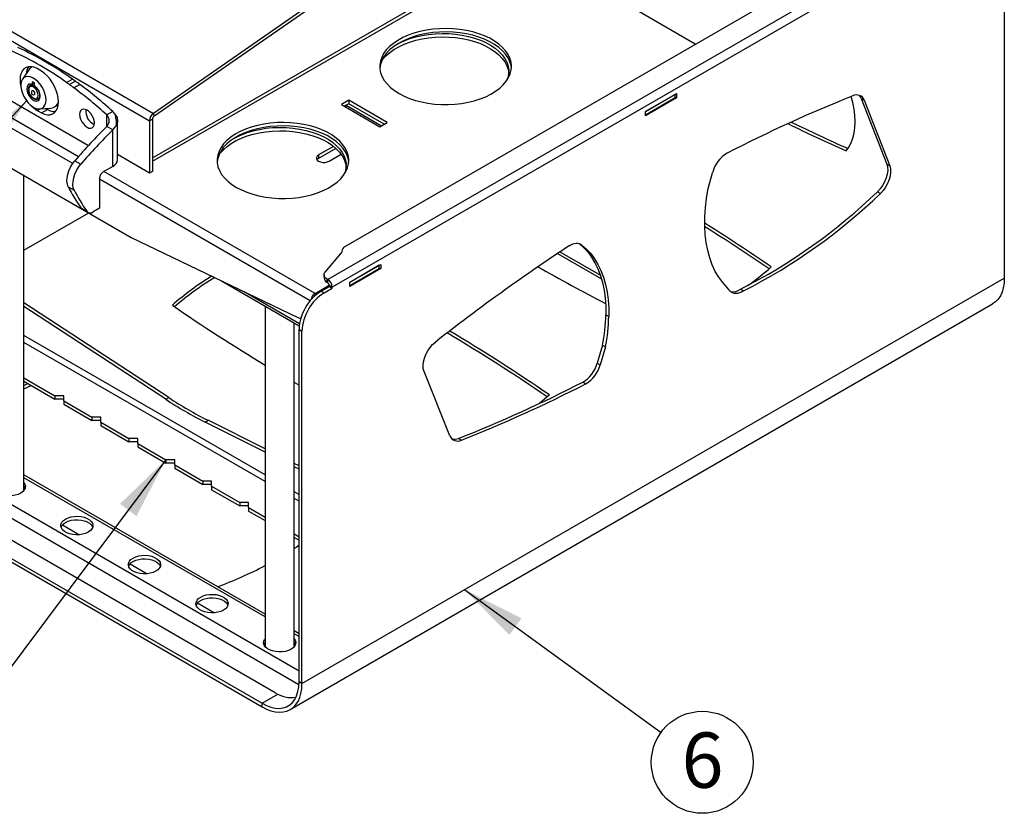
# Model space of a CAD drawing. Extents: x 5 to 292, y 5 to 205.
# Drawn here: x 198 to 245, y 100 to 138 of the extents above; entities that cross this region are included whole.
import ezdxf

# ---------------------------------------------------------------- set-up
doc = ezdxf.new("R2010")
doc.units = 0
doc.layers.get('0').update_dxf_attribs({"linetype": 'CONTINUOUS'})
doc.styles.add('SLDTEXTSTYLE1', font='TXT', dxfattribs={"width": 0.605})
doc.dimstyles.new('SLDDIMSTYLE0', dxfattribs={"dimtxt": 0.18, "dimasz": 3, "dimexe": 0, "dimexo": 0.0625, "dimgap": 0, "dimtad": 0, "dimtih": 1, "dimtoh": 1, "dimdec": 0, "dimrnd": 1e-09, "dimzin": 0, "dimtxsty": 'STANDARD', "dimsah": 1, "dimcen": 0.09, "dimazin": 3, "dimtfac": 3, "dimtdec": 0, "dimtofl": 0, "dimtmove": 0, "dimatfit": 3, "dimtolj": 1, "dimtzin": 0})

# ---------------------------------------------------------------- blocks, each defined once
blk = doc.blocks.new('SW_NOTE_0_4')
at = {"color": 0, "linetype": 'CONTINUOUS'}
blk.add_circle((1.973, -1.433), 2.438, dxfattribs=at)
at = {"color": 0, "linetype": 'CONTINUOUS', "insert": (1.985, -0.006), "char_height": 2.646, "attachment_point": 2, "style": 'SLDTEXTSTYLE1'}
blk.add_mtext('6', dxfattribs=at)

msp = doc.modelspace()

# ---------------------------------------------------------------- linework, layer by layer
at = {"color": 7, "linetype": 'CONTINUOUS'}
for p, q in [((243.5284, 143.0548), (212.451, 125.1143)), ((243.7405, 142.6874), (212.6631, 124.7468)), ((213.2144, 126.6603), (240.8494, 142.6137)), ((216.9624, 141.9796), (204.1116, 133.0563)), ((216.9766, 141.8254), (204.1259, 132.902)), ((244.8012, 142.0309), (244.8012, 125.1774)), ((194.2121, 138.7711), (204.1116, 133.0563)), ((194.0214, 138.4173), (203.9209, 132.7025)), ((230.0192, 136.3615), (227.0195, 138.0932)), ((198.1511, 135.1439), (197.8454, 134.6902)), ((198.3027, 135.2791), (198.2798, 135.2659)), ((198.7551, 135.0757), (198.543, 135.1981)), ((195.4208, 134.7362), (200.9984, 131.5164)), ((199.9507, 134.5329), (200.2335, 134.6961)), ((198.307, 134.4445), (198.218, 134.3931)), ((198.4231, 134.5072), (198.3171, 134.5684)), ((198.3171, 134.5684), (198.3171, 134.4408)), ((198.4231, 134.5021), (198.3171, 134.4408)), ((198.4231, 134.3796), (198.4231, 134.5072)), ((200.3803, 134.5919), (200.0974, 134.4286)), ((200.0974, 134.4282), (200.0974, 134.4286)), ((200.5924, 134.4374), (200.3095, 134.2741)), ((200.3095, 134.273), (200.5924, 134.4363)), ((200.3095, 134.273), (200.3095, 134.2741)), ((200.5924, 134.4363), (200.5924, 134.4374)), ((198.5929, 133.7435), (198.5883, 133.741)), ((198.5929, 133.7435), (198.682, 133.7949)), ((227.6361, 133.1424), (229.1211, 133.9996)), ((229.1211, 133.7955), (227.6361, 132.9383)), ((229.0536, 133.9537), (227.6394, 133.1373)), ((229.0536, 133.7904), (227.6394, 132.974)), ((229.0476, 133.9572), (229.0536, 133.9537)), ((229.0536, 133.7904), (229.0536, 133.9537)), ((229.0536, 133.8344), (229.1211, 133.7955)), ((229.1211, 133.9996), (229.1211, 133.7955)), ((237.963, 133.7652), (238.1044, 133.6836)), ((237.963, 133.7652), (239.1821, 130.6277)), ((198.543, 133.1976), (198.6736, 133.273)), ((198.6639, 133.2724), (199.2097, 133.3102)), ((198.9454, 133.2919), (199.0379, 133.2384)), ((199.3797, 133.3606), (199.5211, 133.4422)), ((199.5211, 133.4422), (199.5593, 133.4676)), ((213.4491, 133.6811), (213.0956, 133.477)), ((213.0956, 133.477), (214.9341, 132.4157)), ((213.4491, 133.5178), (213.237, 133.3953)), ((213.237, 133.3953), (213.3205, 133.4435)), ((213.3205, 133.4435), (215.0175, 132.4638)), ((213.3205, 133.3472), (213.3205, 133.4435)), ((215.2876, 132.6198), (213.4491, 133.6811)), ((213.4491, 133.6811), (213.4491, 133.5178)), ((215.1462, 132.5381), (213.4491, 133.5178)), ((238.1044, 133.6836), (239.3235, 130.546)), ((192.4354, 133.2506), (203.042, 127.1275)), ((198.543, 133.1976), (198.7551, 133.0751)), ((198.7551, 133.0751), (199.0379, 133.2384)), ((202.1601, 133.1453), (201.8772, 132.982)), ((202.2792, 133.0217), (202.1601, 133.1453)), ((204.1116, 133.0563), (204.1259, 132.902)), ((227.6361, 132.9383), (227.6361, 133.1424)), ((227.6394, 133.1373), (227.6361, 133.1392)), ((227.6394, 132.974), (227.6361, 132.9759)), ((227.6394, 132.974), (227.6394, 133.1373)), ((202.1601, 132.2602), (201.8772, 132.4234)), ((202.1601, 132.2602), (202.3303, 132.4621)), ((202.3944, 130.8457), (202.3944, 132.6915)), ((203.9209, 132.7025), (204.0623, 132.7841)), ((203.9209, 132.7025), (203.9209, 130.2011)), ((204.0623, 132.7841), (204.0623, 130.2828)), ((214.9341, 132.4157), (215.2876, 132.6198)), ((202.1601, 130.5192), (202.1601, 132.2602)), ((212.717, 131.4754), (212.0076, 131.0658)), ((212.8317, 131.3783), (212.0076, 130.9025)), ((203.9209, 130.2011), (202.3944, 131.0824)), ((203.5673, 130.4052), (202.3944, 131.0824)), ((212.0076, 131.0658), (212.0076, 130.9025)), ((212.5167, 130.7719), (213.0834, 131.0991)), ((200.3556, 130.7906), (200.6384, 130.6273)), ((202.1601, 130.5192), (201.7094, 130.259)), ((239.1821, 130.6277), (239.3235, 130.546)), ((197.9163, 115.0271), (197.9163, 130.0865)), ((204.0623, 130.2828), (203.9209, 130.2011)), ((230.6429, 129.4678), (230.8426, 130.2113)), ((200.0355, 129.5433), (200.3183, 129.38)), ((201.5326, 129.9528), (201.5326, 128.5239)), ((238.7316, 129.3081), (238.873, 129.2265)), ((200.6375, 128.5377), (200.9203, 128.3744)), ((200.6936, 128.4856), (200.9764, 128.3223)), ((201.5326, 128.5239), (201.2264, 128.3471)), ((203.042, 127.1275), (210.9846, 123.308)), ((224.4737, 126.8332), (224.5986, 126.7611)), ((212.3226, 125.4644), (213.1104, 126.393)), ((223.4397, 126.3582), (225.5343, 125.149)), ((213.494, 124.9783), (214.9789, 125.8355)), ((214.9114, 125.7897), (213.4972, 124.9732)), ((214.9054, 125.7931), (214.9114, 125.7897)), ((214.9114, 125.6263), (214.9114, 125.7897)), ((214.9789, 125.8355), (214.9789, 125.6314)), ((212.2716, 125.3374), (212.2716, 125.1741)), ((214.9789, 125.6314), (213.494, 124.7742)), ((214.9114, 125.6263), (213.4972, 124.8099)), ((214.9114, 125.6704), (214.9789, 125.6314)), ((207.3687, 125.0469), (211.0829, 122.9027)), ((211.2136, 105.7877), (244.8012, 125.1774)), ((211.8455, 124.4484), (212.5212, 124.8385)), ((212.1328, 124.5599), (212.5217, 124.7844)), ((212.451, 125.1143), (212.418, 125.1333)), ((212.418, 124.97), (212.418, 125.1333)), ((212.451, 124.9509), (212.418, 124.97)), ((212.451, 124.9509), (212.451, 125.1143)), ((212.5217, 124.8285), (212.6631, 124.7468)), ((212.5217, 124.7844), (212.5217, 124.8285)), ((212.5217, 124.7844), (212.6631, 124.7028)), ((213.494, 124.7742), (213.494, 124.9783)), ((213.4972, 124.9732), (213.494, 124.9751)), ((213.4972, 124.8099), (213.494, 124.8118)), ((213.4972, 124.8099), (213.4972, 124.9732)), ((212.1328, 124.5599), (212.2742, 124.4783)), ((212.2742, 124.4783), (212.6631, 124.7028)), ((212.6631, 124.7028), (212.6631, 124.7468)), ((231.681, 124.5652), (231.5428, 124.7337)), ((232.1877, 124.6482), (232.3291, 124.5666)), ((204.8388, 119.4653), (197.9163, 123.9944)), ((209.4462, 123.8475), (209.4462, 107.5628)), ((210.6543, 104.5516), (244.2419, 123.9413)), ((204.6973, 119.3836), (197.9163, 123.8203)), ((225.7439, 123.4276), (225.8854, 123.346)), ((210.8462, 107.5628), (210.8462, 123.0393)), ((211.0722, 122.7228), (211.2136, 122.6412)), ((211.0722, 105.8694), (211.0722, 122.7228)), ((211.2136, 105.7877), (211.2136, 122.6412)), ((225.5885, 121.9679), (225.336, 121.112)), ((225.5885, 121.9679), (225.7299, 121.8863)), ((225.7299, 121.8863), (225.4775, 121.0303)), ((225.336, 121.112), (225.4775, 121.0303)), ((218.291, 117.6357), (217.0502, 120.7112)), ((197.9163, 120.4084), (199.3976, 119.5533)), ((197.9163, 120.2451), (199.3976, 119.39)), ((197.9163, 120.0514), (198.0998, 120.1392)), ((211.0722, 120.0616), (210.8462, 120.1925)), ((224.6425, 120.2064), (224.7839, 120.1247)), ((197.9163, 119.8881), (198.2563, 120.0488)), ((209.9343, 105.3566), (185.7306, 119.3291)), ((199.8218, 119.5533), (199.3976, 119.5533)), ((199.3976, 119.5533), (199.3976, 119.39)), ((199.8218, 119.39), (199.3976, 119.39)), ((199.8218, 119.3084), (199.8218, 119.5533)), ((199.8218, 119.3084), (201.1653, 118.5328)), ((199.8218, 119.3084), (199.8218, 119.1451)), ((199.8218, 119.1451), (201.1653, 118.3695)), ((204.6973, 119.3836), (204.8388, 119.4653)), ((184.8505, 118.9655), (209.3044, 104.8485)), ((184.8505, 118.8022), (209.3044, 104.6852)), ((201.5896, 118.5328), (201.1653, 118.5328)), ((201.1653, 118.5328), (201.1653, 118.3695)), ((201.5896, 118.3695), (201.1653, 118.3695)), ((201.5896, 118.2879), (201.5896, 118.5328)), ((201.5896, 118.2879), (202.9331, 117.5123)), ((201.5896, 118.2879), (201.5896, 118.1246)), ((206.5788, 118.2975), (206.7202, 118.3791)), ((209.4462, 116.8629), (206.5788, 118.2975)), ((209.4462, 117.0153), (206.7202, 118.3791)), ((201.5896, 118.1246), (202.9331, 117.349)), ((203.3574, 117.5123), (202.9331, 117.5123)), ((202.9331, 117.5123), (202.9331, 117.349)), ((203.3574, 117.349), (202.9331, 117.349)), ((203.3574, 117.2674), (203.3574, 117.5123)), ((203.3574, 117.2674), (204.7009, 116.4918)), ((203.3574, 117.2674), (203.3574, 117.104)), ((218.6987, 117.5168), (218.8401, 117.4351)), ((203.3574, 117.104), (204.7009, 116.3285)), ((205.1251, 116.4918), (204.7009, 116.4918)), ((204.7009, 116.4918), (204.7009, 116.3285)), ((205.1251, 116.3285), (204.7009, 116.3285)), ((205.1251, 116.2468), (205.1251, 116.4918)), ((211.0722, 116.2018), (210.8462, 116.3148)), ((205.1251, 116.2468), (206.4686, 115.4713)), ((205.1251, 116.2468), (205.1251, 116.0835)), ((205.1251, 116.0835), (206.4686, 115.3079)), ((211.0722, 116.0494), (210.8462, 116.1624)), ((209.4462, 109.1155), (197.9163, 115.7716)), ((206.8929, 115.4713), (206.4686, 115.4713)), ((206.4686, 115.4713), (206.4686, 115.3079)), ((206.8929, 115.2263), (206.8929, 115.4713)), ((206.8929, 115.3079), (206.4686, 115.3079)), ((206.8929, 115.2263), (208.2364, 114.4507)), ((206.8929, 115.2263), (206.8929, 115.063)), ((206.8929, 115.063), (208.2364, 114.2874)), ((208.6607, 114.4507), (208.2364, 114.4507)), ((208.2364, 114.4507), (208.2364, 114.2874)), ((208.6607, 114.2058), (208.6607, 114.4507)), ((208.6607, 114.2874), (208.2364, 114.2874)), ((208.6607, 114.2058), (209.4462, 113.7523)), ((208.6607, 114.2058), (208.6607, 114.0425)), ((208.6607, 114.0425), (209.4462, 113.589)), ((199.7569, 113.378), (200.5721, 112.9074)), ((210.8462, 112.9441), (211.0722, 112.8137)), ((210.8462, 112.7808), (211.0722, 112.6504)), ((202.9894, 111.5119), (203.8046, 111.0413)), ((206.2219, 109.6458), (207.037, 109.1753)), ((211.0722, 108.1769), (210.8462, 108.3073)), ((211.2136, 105.7877), (211.0722, 105.8694)), ((209.3044, 104.6852), (209.3044, 104.8485))]:
    msp.add_line(p, q, dxfattribs=at)
at = {"color": 8, "linetype": 'CONTINUOUS'}
for p, q in [((204.0623, 130.9301), (221.8157, 141.179)), ((204.0623, 130.7669), (221.8864, 141.0565)), ((200.5228, 130.9848), (194.4398, 134.4965)), ((200.25, 130.6524), (194.2277, 134.129)), ((201.8772, 132.4234), (201.8772, 132.982)), ((211.8455, 124.4484), (201.7447, 130.2794)), ((211.6075, 124.0959), (201.5326, 129.912)), ((197.9163, 126.5082), (201.0156, 128.2974)), ((223.5484, 126.4308), (225.4827, 125.3141)), ((211.0963, 122.9964), (208.4214, 124.5406)), ((211.8455, 124.4484), (211.8455, 124.3483)), ((209.4462, 115.7733), (197.9163, 122.4294)), ((209.4462, 115.4467), (197.9163, 122.1028)), ((211.0722, 106.3853), (184.3932, 121.7867)), ((211.0682, 105.7344), (184.1938, 121.2487)), ((209.4462, 108.9802), (197.9163, 115.6363)), ((211.0722, 114.8346), (210.8462, 114.9651)), ((211.0722, 114.5081), (210.8462, 114.6385)), ((211.0722, 108.0416), (210.8462, 108.172)), ((209.3044, 104.8485), (210.0641, 105.2871))]:
    msp.add_line(p, q, dxfattribs=at)
at = {"color": 7, "linetype": 'CONTINUOUS', "flags": 128}
for points in [[(215.8533, 134.0076), (216.0941, 133.8823), (216.356, 133.7718), (216.6362, 133.6775), (216.9317, 133.6003), (217.2393, 133.5411), (217.5559, 133.5004), (217.8781, 133.4788), (218.2023, 133.4764), (218.5253, 133.4932), (218.8436, 133.5292), (219.1538, 133.5838), (219.4526, 133.6566), (219.7369, 133.7467), (220.0037, 133.8532), (220.25, 133.975), (220.4733, 134.1107), (220.6713, 134.259), (220.8418, 134.4183), (220.9831, 134.5868), (221.0936, 134.7628), (221.1721, 134.9445), (221.2179, 135.1298), (221.2304, 135.3169), (221.2096, 135.5037), (221.1555, 135.6883), (221.0689, 135.8688), (220.9506, 136.0431), (220.8019, 136.2095), (220.6243, 136.3661), (220.4198, 136.5114), (220.1905, 136.6438), (219.9388, 136.7619), (219.6674, 136.8644), (219.3792, 136.9503), (219.0772, 137.0186), (218.7647, 137.0686), (218.4449, 137.0998), (218.1213, 137.1118), (217.7972, 137.1046), (217.4761, 137.0781), (217.1615, 137.0328), (216.8565, 136.969), (216.5646, 136.8875), (216.2887, 136.789), (216.0319, 136.6747), (215.7967, 136.5458), (215.5858, 136.4036), (215.4013, 136.2496), (215.2452, 136.0855), (215.1191, 135.913), (215.0245, 135.7339), (214.9622, 135.5502), (214.933, 135.3637), (214.9372, 135.1765), (214.9747, 134.9905), (215.0451, 134.8078), (215.1477, 134.6302), (215.2814, 134.4596), (215.4448, 134.2979), (215.6361, 134.1467), (215.8533, 134.0076)], [(221.2275, 135.2118), (221.2096, 135.3404), (221.1555, 135.525), (221.0689, 135.7055), (220.9506, 135.8798), (220.8019, 136.0462), (220.6243, 136.2028), (220.4198, 136.3481), (220.1905, 136.4805), (219.9388, 136.5986), (219.6674, 136.7011), (219.3792, 136.787), (219.0772, 136.8552), (218.7647, 136.9053), (218.4449, 136.9364), (218.1213, 136.9485), (217.7972, 136.9413), (217.4761, 136.9148), (217.1615, 136.8695), (216.8565, 136.8057), (216.5646, 136.7242), (216.2887, 136.6257), (216.0319, 136.5114), (215.7967, 136.3825), (215.5858, 136.2403), (215.4013, 136.0863), (215.2452, 135.9222), (215.1191, 135.7497), (215.0245, 135.5706), (214.9622, 135.3869), (214.9339, 135.2118)], [(215.0169, 135.5528), (215.0821, 135.6422), (215.2308, 135.8086), (215.4084, 135.9652), (215.6129, 136.1105), (215.8422, 136.2429), (216.0939, 136.361), (216.3653, 136.4635), (216.6535, 136.5493), (216.9555, 136.6176), (217.268, 136.6676), (217.5878, 136.6988), (217.9114, 136.7109), (218.2355, 136.7037), (218.5566, 136.6772), (218.8712, 136.6319), (219.1762, 136.5681), (219.4681, 136.4866), (219.744, 136.3881), (220.0008, 136.2738), (220.236, 136.1449), (220.4469, 136.0027), (220.6314, 135.8487), (220.7875, 135.6846), (220.9136, 135.5121), (221.0082, 135.333), (221.0705, 135.1493), (221.0988, 134.9742)], [(215.7899, 136.3783), (215.8422, 136.4062), (216.0939, 136.5243), (216.3653, 136.6268), (216.6535, 136.7127), (216.9555, 136.7809), (217.268, 136.831), (217.5878, 136.8621), (217.9114, 136.8742), (218.2355, 136.867), (218.5566, 136.8405), (218.8712, 136.7952), (219.1762, 136.7314), (219.4681, 136.6499), (219.744, 136.5514), (220.0008, 136.4371), (220.236, 136.3082), (220.4469, 136.166), (220.6314, 136.012), (220.7875, 135.8479), (220.9136, 135.6754), (221.0082, 135.4963), (221.0705, 135.3126), (221.0997, 135.1261), (221.0955, 134.9389), (221.058, 134.7529), (221.0158, 134.6333)], [(198.543, 135.1981), (198.3993, 135.2565), (198.2612, 135.2844), (198.1325, 135.2809), (198.0168, 135.2463), (197.9174, 135.1814), (197.8371, 135.0881), (197.778, 134.969), (197.7419, 134.8274), (197.7298, 134.6673), (197.7419, 134.4932), (197.7705, 134.3404)], [(198.9715, 133.7007), (198.9592, 133.8476), (198.9227, 134.0027), (198.8637, 134.1597), (198.7844, 134.3121), (198.6882, 134.4536), (198.579, 134.5786), (198.4612, 134.6818), (198.3396, 134.7591), (198.2194, 134.8072), (198.1052, 134.8243), (198.002, 134.8096), (197.9138, 134.7637), (197.8443, 134.6885), (197.7963, 134.5871), (197.7718, 134.4636), (197.7718, 134.323), (197.7963, 134.1713), (197.8443, 134.0144), (197.9138, 133.859), (198.002, 133.7113), (198.1052, 133.5773), (198.2194, 133.4626), (198.3396, 133.3719), (198.4612, 133.3089), (198.579, 133.2761), (198.6882, 133.2749), (198.7844, 133.3054), (198.8637, 133.3662), (198.9227, 133.455), (198.9592, 133.568), (198.9715, 133.7007)], [(198.7551, 133.0751), (198.8987, 133.0167), (199.0369, 132.9889), (199.1655, 132.9923), (199.2812, 133.027), (199.3806, 133.0919), (199.4609, 133.1852), (199.52, 133.3043), (199.5561, 133.4459), (199.5683, 133.606), (199.5561, 133.7801), (199.52, 133.9634), (199.4609, 134.1507), (199.3806, 134.3367), (199.2812, 134.5164), (199.1655, 134.6846), (199.0369, 134.8366), (198.8987, 134.9682), (198.7551, 135.0757)], [(198.3171, 134.4408), (198.2315, 134.4587), (198.157, 134.4438), (198.0994, 134.3973), (198.0635, 134.3231), (198.0519, 134.2268), (198.0658, 134.1164), (198.1038, 134.0004), (198.1631, 133.8883), (198.2389, 133.7889), (198.3252, 133.7101), (198.415, 133.6582), (198.5013, 133.6374), (198.5771, 133.6493), (198.6364, 133.693), (198.6744, 133.765), (198.6883, 133.8595), (198.6767, 133.969), (198.6408, 134.0848), (198.5832, 134.1977), (198.5087, 134.2986), (198.4231, 134.3796)], [(198.5999, 133.9152), (198.5875, 134.0086), (198.5514, 134.1062), (198.4958, 134.1975), (198.4265, 134.2726), (198.3511, 134.3233), (198.2778, 134.3442), (198.2144, 134.333), (198.168, 134.2909), (198.1434, 134.2224), (198.1434, 134.1351), (198.168, 134.0383), (198.2144, 133.9425), (198.2778, 133.8582), (198.3511, 133.7944), (198.4265, 133.7581), (198.4958, 133.7532), (198.5514, 133.7802), (198.5875, 133.8363), (198.5999, 133.9152)], [(198.4408, 134.0071), (198.4354, 134.0414), (198.4201, 134.0768), (198.3972, 134.1077), (198.3701, 134.1296), (198.343, 134.139), (198.3201, 134.1345)], [(198.4201, 133.9613), (198.4201, 133.9613), (198.4354, 133.9789), (198.4408, 134.0071)], [(237.2411, 131.2657), (237.3682, 131.4403), (237.4738, 131.6403), (237.557, 131.8639), (237.617, 132.1089), (237.6533, 132.373), (237.6654, 132.6538), (237.6533, 132.9486), (237.617, 133.2546), (237.557, 133.5689), (237.4816, 133.8619)], [(198.293, 133.4037), (198.3993, 133.3051), (198.543, 133.1976)], [(201.2883, 132.5966), (201.2762, 132.7092), (201.2409, 132.8281), (201.1847, 132.9451), (201.1115, 133.0522), (201.0262, 133.1423), (200.9347, 133.209), (200.8432, 133.2479), (200.7579, 133.2563), (200.6847, 133.2337), (200.6285, 133.1816), (200.5932, 133.1035), (200.5812, 133.0048), (200.5932, 132.8922), (200.6285, 132.7733), (200.6847, 132.6564), (200.7579, 132.5492), (200.8432, 132.4592), (200.9347, 132.3924), (201.0262, 132.3535), (201.1115, 132.3451), (201.1847, 132.3677), (201.2409, 132.4198), (201.2762, 132.4979), (201.2883, 132.5966)], [(208.0751, 129.5174), (208.316, 129.392), (208.5778, 129.2816), (208.858, 129.1873), (209.1535, 129.1101), (209.4612, 129.0509), (209.7777, 129.0102), (210.0999, 128.9886), (210.4242, 128.9861), (210.7472, 129.003), (211.0655, 129.0389), (211.3757, 129.0936), (211.6745, 129.1663), (211.9588, 129.2564), (212.2255, 129.3629), (212.4718, 129.4847), (212.6952, 129.6205), (212.8931, 129.7688), (213.0637, 129.928), (213.2049, 130.0966), (213.3154, 130.2726), (213.394, 130.4542), (213.4397, 130.6396), (213.4523, 130.8267), (213.4314, 131.0135), (213.3774, 131.1981), (213.2907, 131.3785), (213.1724, 131.5528), (213.0237, 131.7192), (212.8461, 131.8759), (212.6416, 132.0212), (212.4123, 132.1536), (212.1606, 132.2717), (211.8892, 132.3742), (211.601, 132.46), (211.299, 132.5283), (210.9865, 132.5783), (210.6667, 132.6095), (210.3431, 132.6216), (210.019, 132.6143), (209.6979, 132.5879), (209.3833, 132.5425), (209.0784, 132.4788), (208.7864, 132.3972), (208.5106, 132.2988), (208.2537, 132.1845), (208.0185, 132.0556), (207.8076, 131.9133), (207.6231, 131.7594), (207.467, 131.5953), (207.341, 131.4227), (207.2463, 131.2437), (207.1841, 131.0599), (207.1549, 130.8735), (207.159, 130.6863), (207.1965, 130.5003), (207.267, 130.3175), (207.3696, 130.1399), (207.5033, 129.9694), (207.6666, 129.8076), (207.8579, 129.6564), (208.0751, 129.5174)], [(213.4493, 130.7216), (213.4314, 130.8502), (213.3774, 131.0348), (213.2907, 131.2152), (213.1724, 131.3895), (213.0237, 131.5559), (212.8461, 131.7126), (212.6416, 131.8579), (212.4123, 131.9903), (212.1606, 132.1083), (211.8892, 132.2109), (211.601, 132.2967), (211.299, 132.365), (210.9865, 132.415), (210.6667, 132.4462), (210.3431, 132.4582), (210.019, 132.451), (209.6979, 132.4246), (209.3833, 132.3792), (209.0784, 132.3155), (208.7864, 132.2339), (208.5106, 132.1355), (208.2537, 132.0212), (208.0185, 131.8922), (207.8076, 131.75), (207.6231, 131.5961), (207.467, 131.4319), (207.341, 131.2594), (207.2463, 131.0804), (207.1841, 130.8966), (207.1557, 130.7216)], [(208.0117, 131.8881), (208.0641, 131.916), (208.3157, 132.034), (208.5871, 132.1366), (208.8753, 132.2224), (209.1773, 132.2907), (209.4898, 132.3407), (209.8096, 132.3719), (210.1333, 132.3839), (210.4573, 132.3767), (210.7784, 132.3503), (211.0931, 132.3049), (211.398, 132.2412), (211.6899, 132.1596), (211.9658, 132.0612), (212.2227, 131.9469), (212.4578, 131.818), (212.6688, 131.6757), (212.8533, 131.5218), (213.0094, 131.3577), (213.1354, 131.1851), (213.23, 131.0061), (213.2923, 130.8223), (213.3215, 130.6359), (213.3173, 130.4487), (213.2798, 130.2627), (213.2376, 130.143)], [(207.2388, 131.0626), (207.3039, 131.1519), (207.4526, 131.3183), (207.6302, 131.475), (207.8347, 131.6203), (208.0641, 131.7527), (208.3157, 131.8707), (208.5871, 131.9732), (208.8753, 132.0591), (209.1773, 132.1274), (209.4898, 132.1774), (209.8096, 132.2086), (210.1333, 132.2206), (210.4573, 132.2134), (210.7784, 132.187), (211.0931, 132.1416), (211.398, 132.0779), (211.6899, 131.9963), (211.9658, 131.8979), (212.2227, 131.7836), (212.4578, 131.6546), (212.6688, 131.5124), (212.8533, 131.3585), (213.0094, 131.1943), (213.1354, 131.0218), (213.23, 130.8428), (213.2923, 130.659), (213.3206, 130.484)], [(212.0076, 131.0658), (211.9414, 131.0132), (211.9066, 130.9514), (211.9066, 130.8864), (211.9414, 130.8245), (212.0076, 130.7719), (212.0987, 130.7337), (212.2059, 130.7136), (212.3185, 130.7136), (212.4256, 130.7337), (212.5167, 130.7719)], [(200.0355, 129.5433), (199.992, 129.6648), (199.9733, 129.8073), (199.98, 129.9659), (200.0118, 130.1347), (200.0677, 130.3078), (200.1456, 130.4789), (200.2427, 130.6418), (200.3556, 130.7906)], [(200.3183, 129.38), (200.2749, 129.5015), (200.2561, 129.644), (200.2628, 129.8026), (200.2947, 129.9714), (200.3506, 130.1445), (200.4285, 130.3156), (200.5256, 130.4785), (200.6384, 130.6273)], [(212.0076, 130.9025), (211.9414, 130.8499), (211.9311, 130.8372)], [(239.1821, 130.6277), (239.2174, 130.4886), (239.2243, 130.3281), (239.2025, 130.1529), (239.1529, 129.9699), (239.0775, 129.7867), (238.9793, 129.6106), (238.8624, 129.4489), (238.7316, 129.3081)], [(239.3235, 130.546), (239.3589, 130.4069), (239.3657, 130.2465), (239.3439, 130.0712), (239.2943, 129.8883), (239.2189, 129.705), (239.1208, 129.529), (239.0039, 129.3673), (238.873, 129.2265)], [(231.5428, 124.7337), (231.3324, 124.962), (231.1432, 125.2184), (230.9763, 125.5017), (230.8322, 125.8106), (230.7118, 126.1436), (230.6156, 126.4992), (230.5441, 126.8757), (230.4975, 127.2712), (230.4761, 127.684), (230.48, 128.1122), (230.5093, 128.5535), (230.5636, 129.0061), (230.6429, 129.4678)], [(200.6936, 128.4856), (200.6631, 128.5081), (200.6375, 128.5377)], [(223.9908, 126.7239), (224.0774, 126.7748), (224.1634, 126.8131), (224.2476, 126.8382), (224.3287, 126.8499), (224.4054, 126.8479), (224.4767, 126.8322), (224.5414, 126.8031), (224.5986, 126.7611)], [(224.4666, 126.8354), (224.6786, 126.6496), (224.8811, 126.4295), (225.064, 126.1834), (225.2265, 125.9123), (225.3678, 125.6175), (225.4873, 125.3002), (225.5846, 124.9618), (225.6592, 124.6037), (225.7107, 124.2276), (225.739, 123.835), (225.7439, 123.4276)], [(224.5986, 126.7611), (224.82, 126.5679), (225.0225, 126.3478), (225.2054, 126.1017), (225.3679, 125.8307), (225.5092, 125.5359), (225.6288, 125.2186), (225.726, 124.8802), (225.8006, 124.5221), (225.8521, 124.146), (225.8804, 123.7533), (225.8854, 123.346)], [(212.418, 125.1333), (212.3677, 125.1673), (212.327, 125.2053), (212.297, 125.2466), (212.2784, 125.29), (212.2716, 125.3345), (212.2769, 125.3792), (212.294, 125.4228), (212.3226, 125.4644)], [(244.8012, 125.1774), (244.7891, 124.9375), (244.7533, 124.7145), (244.694, 124.5111), (244.6121, 124.33), (244.5085, 124.1734), (244.3846, 124.0433), (244.242, 123.9413), (244.2419, 123.9413)], [(232.3291, 124.5666), (232.2342, 124.5108), (232.14, 124.4703), (232.0482, 124.4455), (231.9606, 124.4371), (231.8786, 124.4452), (231.8038, 124.4695), (231.7376, 124.5098), (231.681, 124.5652)], [(210.9846, 123.308), (211.1139, 123.2598), (211.1566, 123.2505)], [(217.0502, 120.7112), (217.0142, 120.8448), (217.0049, 120.9989), (217.0227, 121.1676), (217.0668, 121.3446), (217.1357, 121.523), (217.2267, 121.696), (217.3362, 121.8569), (217.4601, 121.9996), (217.5937, 122.1187)], [(223.0456, 119.5912), (222.5739, 119.1903), (222.5691, 119.1863)], [(197.7608, 114.898), (197.6357, 114.8395), (197.4922, 114.7973), (197.3368, 114.7732), (197.176, 114.7684), (197.017, 114.7829), (196.8667, 114.8162), (196.7317, 114.8668), (196.6179, 114.9325), (196.5302, 115.0105), (196.4725, 115.0972), (196.4474, 115.189), (196.4558, 115.2818), (196.4974, 115.3716), (196.5163, 115.3975)], [(197.9163, 115.3975), (197.9601, 115.3273), (197.9852, 115.2355), (197.9768, 115.1427), (197.9352, 115.053), (197.8621, 114.9702), (197.7608, 114.898)], [(197.9163, 115.2341), (197.9601, 115.164), (197.9732, 115.1306)], [(200.9933, 113.0319), (200.8682, 112.9734), (200.7247, 112.9312), (200.5692, 112.9072), (200.4085, 112.9023), (200.2495, 112.9168), (200.0992, 112.9501), (199.9642, 113.0007), (199.8504, 113.0665), (199.7627, 113.1444), (199.705, 113.2312), (199.6798, 113.3229), (199.6883, 113.4157), (199.7299, 113.5055), (199.803, 113.5883), (199.9043, 113.6605), (200.0294, 113.719), (200.1728, 113.7612), (200.3283, 113.7852), (200.4891, 113.7901), (200.6481, 113.7756), (200.7984, 113.7423), (200.9334, 113.6916), (201.0472, 113.6259), (201.1349, 113.548), (201.1925, 113.4612), (201.2177, 113.3695), (201.2093, 113.2767), (201.1676, 113.1869), (201.0946, 113.1041), (200.9933, 113.0319)], [(199.6919, 113.2645), (199.7299, 113.3422), (199.803, 113.425), (199.9043, 113.4972), (200.0294, 113.5557), (200.1728, 113.5979), (200.3283, 113.6219), (200.4891, 113.6268), (200.6481, 113.6123), (200.7984, 113.579), (200.9334, 113.5283), (201.0472, 113.4626), (201.1349, 113.3847), (201.1925, 113.2979), (201.2057, 113.2645)], [(211.0722, 112.4029), (210.9284, 112.306), (210.8462, 112.2517)], [(204.2257, 111.1658), (204.1006, 111.1073), (203.9572, 111.0651), (203.8017, 111.0411), (203.641, 111.0362), (203.482, 111.0508), (203.3317, 111.0841), (203.1967, 111.1347), (203.0829, 111.2004), (202.9952, 111.2783), (202.9375, 111.3651), (202.9123, 111.4569), (202.9208, 111.5497), (202.9624, 111.6394), (203.0355, 111.7222), (203.1368, 111.7944), (203.2619, 111.8529), (203.4053, 111.8951), (203.5608, 111.9192), (203.7216, 111.924), (203.8806, 111.9095), (204.0308, 111.8762), (204.1658, 111.8256), (204.2797, 111.7599), (204.3673, 111.6819), (204.425, 111.5952), (204.4502, 111.5034), (204.4418, 111.4106), (204.4001, 111.3208), (204.327, 111.238), (204.2257, 111.1658)], [(202.9244, 111.3985), (202.9624, 111.4761), (203.0355, 111.5589), (203.1368, 111.6311), (203.2619, 111.6896), (203.4053, 111.7318), (203.5608, 111.7559), (203.7216, 111.7607), (203.8806, 111.7462), (204.0308, 111.7129), (204.1658, 111.6623), (204.2797, 111.5966), (204.3673, 111.5186), (204.425, 111.4319), (204.4382, 111.3985)], [(207.4582, 109.2997), (207.3331, 109.2412), (207.1897, 109.1991), (207.0342, 109.175), (206.8735, 109.1701), (206.7145, 109.1847), (206.5642, 109.218), (206.4292, 109.2686), (206.3154, 109.3343), (206.2277, 109.4122), (206.17, 109.499), (206.1448, 109.5908), (206.1532, 109.6836), (206.1949, 109.7733), (206.268, 109.8561), (206.3693, 109.9284), (206.4944, 109.9868), (206.6378, 110.029), (206.7933, 110.0531), (206.9541, 110.058), (207.1131, 110.0434), (207.2633, 110.0101), (207.3983, 109.9595), (207.5122, 109.8938), (207.5998, 109.8159), (207.6575, 109.7291), (207.6827, 109.6373), (207.6743, 109.5445), (207.6326, 109.4547), (207.5595, 109.3719), (207.4582, 109.2997)], [(206.1569, 109.5324), (206.1949, 109.61), (206.268, 109.6928), (206.3693, 109.7651), (206.4944, 109.8235), (206.6378, 109.8657), (206.7933, 109.8898), (206.9541, 109.8946), (207.1131, 109.8801), (207.2633, 109.8468), (207.3983, 109.7962), (207.5122, 109.7305), (207.5998, 109.6525), (207.6575, 109.5658), (207.6707, 109.5324)], [(210.6907, 107.4337), (210.5656, 107.3752), (210.4222, 107.333), (210.2667, 107.3089), (210.106, 107.3041), (209.947, 107.3186), (209.7967, 107.3519), (209.6617, 107.4025), (209.5478, 107.4682), (209.4602, 107.5462), (209.4025, 107.6329), (209.3773, 107.7247), (209.3857, 107.8175), (209.4274, 107.9073), (209.4462, 107.9332)], [(210.8462, 107.9332), (210.89, 107.863), (210.9152, 107.7712), (210.9068, 107.6784), (210.8651, 107.5887), (210.792, 107.5059), (210.6907, 107.4337)], [(209.3894, 107.6663), (209.4274, 107.744), (209.4462, 107.7698)], [(210.8462, 107.7698), (210.89, 107.6997), (210.9031, 107.6663)], [(209.3044, 104.8485), (209.5175, 104.7404), (209.7274, 104.6636), (209.9312, 104.6193), (210.1259, 104.6081), (210.3086, 104.6302), (210.4766, 104.6852), (210.6276, 104.7724), (210.7592, 104.8904), (210.8697, 105.0376), (210.9573, 105.2118), (211.0208, 105.4105), (211.0593, 105.6308), (211.0722, 105.8694)], [(209.3044, 104.6852), (209.5182, 104.5757), (209.7292, 104.4953), (209.935, 104.4449), (210.1328, 104.4254), (210.3201, 104.4368), (210.4947, 104.479), (210.6544, 104.5516), (210.7971, 104.6536), (210.9209, 104.7837), (211.0245, 104.9403), (211.1064, 105.1214), (211.1657, 105.3248), (211.2016, 105.5478), (211.2136, 105.7877)]]:
    msp.add_lwpolyline(points, dxfattribs=at)
at = {"color": 8, "linetype": 'CONTINUOUS', "flags": 128}
msp.add_lwpolyline([(198.219, 134.3937), (198.2729, 134.41), (198.3464, 134.4009), (198.4253, 134.3622), (198.5023, 134.2974), (198.5708, 134.2123), (198.6245, 134.1143), (198.6588, 134.0123), (198.6706, 133.9152)], dxfattribs=at)
at = {"color": 7, "linetype": 'CONTINUOUS'}
for centre, radius, start, end in [((190.9909, 121.6919), 15.9542, 54.59703, 65.40835), ((190.7081, 121.5286), 15.9542, 54.59703, 65.40835), ((198.6827, 134.8936), 0.666, 144.28826, 175.33039), ((198.4782, 134.9269), 0.3925, 116.29046, 146.44174), ((189.5798, 119.6068), 18.4714, 54.2173, 54.77638), ((189.297, 119.4435), 18.4714, 54.2173, 54.77638), ((188.9253, 118.8666), 19.157, 53.54006, 54.32497), ((187.9662, 117.6872), 20.6748, 47.71277, 53.34311), ((189.2081, 119.0299), 19.157, 53.54006, 54.32497), ((188.2491, 117.8505), 20.6748, 47.71277, 53.34311), ((198.3701, 134.0479), 0.1, 119.99731, 299.99731), ((262.9656, 70.2066), 68.567, 111.757525, 117.273941), ((237.7375, 133.5446), 0.3924, 20.7361, 118.66649), ((237.5776, 133.6243), 0.4104, 20.08065, 45.59606), ((199.1726, 133.7207), 0.4122, 275.16323, 343.71472), ((199.3747, 133.8454), 0.6942, 240.9779, 275.30682), ((201.5866, 133.177), 0.7193, 175.02305, 244.97157), ((204.3871, 132.6795), 0.4668, 126.16848, 177.17644), ((204.2177, 132.7764), 0.1556, 126.16848, 177.17644), ((219.3054, 114.6566), 24.8878, 134.44874, 139.58871), ((264.5728, 193.5732), 68.0386, 243.725104, 246.314927), ((264.7257, 193.6779), 68.0644, 243.741963, 246.260019), ((219.5883, 114.4933), 24.8878, 134.44874, 139.58871), ((232.3319, 129.83), 1.5373, 120.78188, 165.63901), ((201.994, 130.8857), 0.4024, 294.37466, 354.3052), ((201.9164, 129.9353), 0.3842, 122.60548, 177.39452), ((207.2985, 133.2077), 8.135, 206.77224, 215.03432), ((207.5813, 133.0444), 8.135, 206.77224, 215.03432), ((219.8641, 148.8787), 27.1844, 296.95783, 313.95199), ((220.0055, 148.7971), 27.1844, 296.95783, 313.95199), ((201.0873, 128.5174), 0.2199, 220.5704, 309.2437), ((183.2173, 52.2694), 89.0945, 55.522488, 57.966257), ((183.1788, 52.0455), 89.1663, 55.605131, 57.963877), ((275.0996, 49.1184), 92.9232, 123.367753, 125.475947), ((213.5287, 126.3842), 0.4184, 138.69633, 178.79501), ((214.1543, 113.5695), 13.7765, 121.8145, 131.56344), ((273.1763, 215.4497), 103.055, 240.541939, 242.588674), ((224.9273, 135.5068), 13.1155, 305.44787, 311.70033), ((214.2583, 113.2656), 13.9514, 121.15536, 130.92974), ((212.5165, 125.1952), 0.2458, 184.9352, 246.38494), ((212.2026, 124.7259), 0.461, 2.60548, 57.39452), ((212.3682, 124.8215), 0.1537, 2.60548, 57.39452), ((278.9461, 43.7368), 99.5381, 125.481276, 128.051635), ((213.3585, 122.6275), 2.2884, 122.38686, 177.61314), ((213.5, 122.5459), 2.2884, 122.38686, 177.61314), ((212.0959, 124.0573), 0.4643, 122.62967, 170.69317), ((231.8255, 125.1048), 0.5829, 258.59254, 308.42483), ((256.1561, 198.3949), 90.3789, 235.537971, 238.880624), ((217.1395, 123.6059), 8.6063, 349.02818, 358.81295), ((217.2809, 123.5243), 8.6063, 349.02818, 358.81295), ((171.7002, 44.5981), 90.7516, 55.623194, 59.208247), ((171.7822, 44.8898), 90.5993, 55.540407, 59.123252), ((223.8606, 121.5235), 1.5317, 300.6945, 344.41415), ((224.0021, 121.4419), 1.5317, 300.6945, 344.41415), ((194.9992, 177.8033), 64.7776, 291.460527, 297.233474), ((195.1406, 177.7217), 64.7776, 291.460527, 297.233474), ((215.0432, 135.1325), 18.8432, 236.69802, 243.30735), ((215.1846, 135.2142), 18.8432, 236.69802, 243.30735), ((218.6549, 117.78), 0.3915, 201.63372, 298.23824), ((218.5031, 117.9588), 0.4833, 256.07754, 293.86778), ((200.2204, 129.1254), 19.9552, 290.41343, 297.53755), ((210.7173, 106.5339), 1.4139, 236.36934, 278.3676)]:
    msp.add_arc(centre, radius, start, end, dxfattribs=at)
at = {"color": 8, "linetype": 'CONTINUOUS'}
msp.add_arc((198.488, 133.8945), 0.1838, 304.82234, 6.48984, dxfattribs=at)
at = {"color": 7, "linetype": 'CONTINUOUS'}
for points, knots in [([(198.2214, 134.3904), (198.2119, 134.3862), (198.1815, 134.3725), (198.1484, 134.3225), (198.1255, 134.2509), (198.124, 134.164), (198.144, 134.0679), (198.1846, 133.9704), (198.2423, 133.8802), (198.3126, 133.8045), (198.3914, 133.7488), (198.4697, 133.7213), (198.538, 133.7187), (198.5722, 133.7359), (198.5862, 133.743)], [0, 0, 0, 0, 0.038166, 0.1220145, 0.2065864, 0.2964811, 0.3896146, 0.4827991, 0.5758814, 0.6693747, 0.7638529, 0.8599156, 0.9428818, 1, 1, 1, 1]), ([(202.2792, 133.0217), (202.2932, 133.0006), (202.3526, 132.9113), (202.4069, 132.7415), (202.3893, 132.5706), (202.3431, 132.4856), (202.3303, 132.4621)], [0, 0, 0, 0, 0.115558, 0.489604, 0.8588569, 1, 1, 1, 1]), ([(202.2792, 133.0217), (202.2808, 132.9711), (202.2842, 132.8674), (202.3382, 132.6785), (202.3333, 132.5434), (202.3303, 132.4621)], [0, 0, 0, 0, 0.2746109, 0.5633007, 1, 1, 1, 1])]:
    msp.add_open_spline(points, degree=3, knots=knots, dxfattribs=at)
msp.add_open_spline([(201.8772, 132.4234), (201.91, 132.4666), (201.9757, 132.553), (202.0038, 132.7027), (201.9757, 132.8525), (201.91, 132.9388), (201.8772, 132.982)], degree=3, dxfattribs=at)

# ---------------------------------------------------------------- block references
msp.add_blockref('SW_NOTE_0_4', (228.3841, 103.4604), dxfattribs=at)

# ---------------------------------------------------------------- leaders
for points in [[(198.0429, 133.6541), (180.8946, 114.9105)], [(204.7009, 116.4918), (196.7196, 105.8272)], [(218.9937, 110.2791), (228.3841, 103.4604)]]:
    msp.add_leader(points, dimstyle='SLDDIMSTYLE0', dxfattribs=at)

doc.saveas('drawing.dxf')
